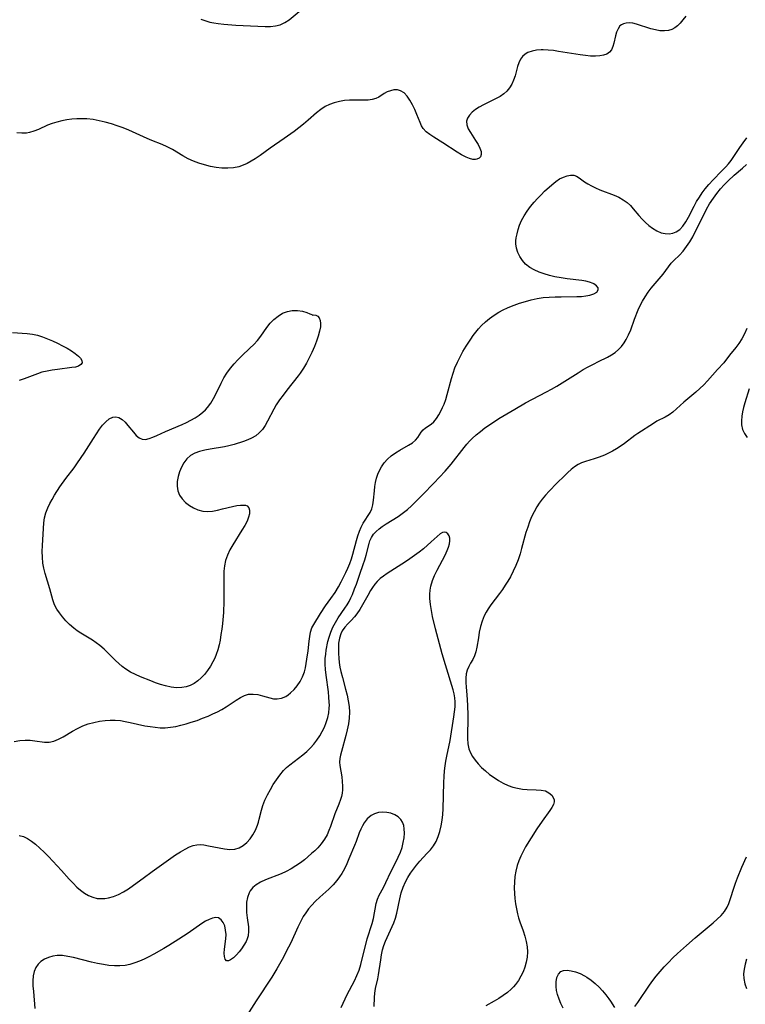
# Model space of a CAD drawing. Extents: x 1663120 to 1667310, y 2863029 to 2871231.
# Drawn here: x 1663307 to 1663533, y 2864343 to 2864650 of the extents above; entities that cross this region are included whole.
import ezdxf

# ---------------------------------------------------------------- set-up
doc = ezdxf.new("R2010")
doc.units = 0

msp = doc.modelspace()

# ---------------------------------------------------------------- linework, layer by layer
at = {"layer": 'WIL_063_Contours', "color": 0}
for points in [[(1663514.8, 2864651.22, 470), (1663513.9, 2864650.03, 470), (1663513.08, 2864649.06, 470), (1663512.21, 2864648.2, 470), (1663511.34, 2864647.56, 470), (1663510.41, 2864647.06, 470), (1663509.42, 2864646.74, 470), (1663508.11, 2864646.59, 470), (1663506.74, 2864646.67, 470), (1663505.33, 2864646.92, 470), (1663503.92, 2864647.28, 470), (1663499.45, 2864648.72, 470), (1663498.32, 2864648.98, 470), (1663497.24, 2864649.1, 470), (1663496.23, 2864649.06, 470), (1663495.32, 2864648.83, 470), (1663494.76, 2864648.54, 470), (1663494.27, 2864648.15, 470), (1663493.66, 2864647.29, 470), (1663493.23, 2864646.24, 470), (1663492.9, 2864645.08, 470), (1663492.37, 2864642.8, 470), (1663492.05, 2864641.71, 470), (1663491.6, 2864640.74, 470), (1663490.98, 2864639.95, 470), (1663490.17, 2864639.39, 470), (1663489.17, 2864639.01, 470), (1663488.03, 2864638.8, 470), (1663486.61, 2864638.72, 470), (1663485.09, 2864638.77, 470), (1663483.49, 2864638.92, 470), (1663481.84, 2864639.13, 470), (1663475.14, 2864640.23, 470), (1663473.51, 2864640.45, 470), (1663471.91, 2864640.61, 470), (1663470.36, 2864640.68, 470), (1663469.74, 2864640.67, 470), (1663468.27, 2864640.56, 470), (1663466.89, 2864640.31, 470), (1663465.57, 2864639.85, 470), (1663464.67, 2864639.31, 470), (1663463.9, 2864638.63, 470), (1663463.27, 2864637.82, 470), (1663462.72, 2864636.7, 470), (1663462.33, 2864635.47, 470), (1663461.93, 2864633.84, 470), (1663461.57, 2864632.55, 470), (1663461.12, 2864631.27, 470), (1663460.55, 2864630.03, 470), (1663459.86, 2864628.87, 470), (1663459, 2864627.82, 470), (1663458.01, 2864626.95, 470), (1663456.88, 2864626.19, 470), (1663455.65, 2864625.51, 470), (1663451.68, 2864623.53, 470), (1663450.39, 2864622.82, 470), (1663449.21, 2864622.07, 470), (1663448.18, 2864621.25, 470), (1663447.33, 2864620.37, 470), (1663446.74, 2864619.43, 470), (1663446.45, 2864618.45, 470), (1663446.55, 2864617.31, 470), (1663446.99, 2864616.12, 470), (1663447.65, 2864614.91, 470), (1663449.26, 2864612.44, 470), (1663450.02, 2864611.22, 470), (1663450.61, 2864610.07, 470), (1663450.97, 2864609, 470), (1663451.03, 2864608.05, 470), (1663450.8, 2864607.39, 470), (1663450.33, 2864606.89, 470), (1663449.68, 2864606.58, 470), (1663449.24, 2864606.5, 470), (1663448.35, 2864606.56, 470), (1663447.36, 2864606.82, 470), (1663446.29, 2864607.25, 470), (1663444.91, 2864607.96, 470), (1663443.48, 2864608.81, 470), (1663439.06, 2864611.68, 470), (1663436.25, 2864613.45, 470), (1663434.97, 2864614.28, 470), (1663433.84, 2864615.16, 470), (1663432.92, 2864616.15, 470), (1663432.39, 2864617.04, 470), (1663431.95, 2864618.01, 470), (1663430.96, 2864620.54, 470), (1663430.29, 2864622.07, 470), (1663429.56, 2864623.57, 470), (1663428.77, 2864624.99, 470), (1663427.9, 2864626.25, 470), (1663426.94, 2864627.27, 470), (1663425.87, 2864627.95, 470), (1663424.87, 2864628.2, 470), (1663423.82, 2864628.18, 470), (1663422.76, 2864627.95, 470), (1663421.72, 2864627.57, 470), (1663420.76, 2864627.07, 470), (1663419.08, 2864625.97, 470), (1663418.18, 2864625.52, 470), (1663417.06, 2864625.21, 470), (1663415.79, 2864625.06, 470), (1663414.43, 2864625.02, 470), (1663411.49, 2864625.04, 470), (1663409.97, 2864625.01, 470), (1663408.43, 2864624.89, 470), (1663406.81, 2864624.61, 470), (1663405.21, 2864624.18, 470), (1663403.75, 2864623.66, 470), (1663402.36, 2864622.99, 470), (1663400.98, 2864622.09, 470), (1663399.65, 2864621.03, 470), (1663397.04, 2864618.73, 470), (1663395.63, 2864617.54, 470), (1663394.17, 2864616.37, 470), (1663392.67, 2864615.23, 470), (1663389.6, 2864613.02, 470), (1663385.19, 2864610.05, 470), (1663382.1, 2864607.79, 470), (1663380.55, 2864606.71, 470), (1663379.33, 2864605.95, 470), (1663378.08, 2864605.28, 470), (1663376.79, 2864604.71, 470), (1663375.47, 2864604.27, 470), (1663373.74, 2864603.93, 470), (1663371.98, 2864603.8, 470), (1663370.18, 2864603.85, 470), (1663368.38, 2864604.05, 470), (1663366.57, 2864604.38, 470), (1663364.78, 2864604.82, 470), (1663363.01, 2864605.36, 470), (1663361.29, 2864606, 470), (1663359.62, 2864606.76, 470), (1663357.96, 2864607.66, 470), (1663354.74, 2864609.59, 470), (1663353.1, 2864610.47, 470), (1663351.53, 2864611.16, 470), (1663348.28, 2864612.44, 470), (1663346.87, 2864613.04, 470), (1663341.17, 2864615.65, 470), (1663339.38, 2864616.38, 470), (1663337.57, 2864617.04, 470), (1663335.71, 2864617.64, 470), (1663333.83, 2864618.17, 470), (1663331.93, 2864618.61, 470), (1663330.03, 2864618.95, 470), (1663328.11, 2864619.17, 470), (1663326.52, 2864619.24, 470), (1663324.93, 2864619.21, 470), (1663323.34, 2864619.09, 470), (1663321.78, 2864618.87, 470), (1663320.24, 2864618.56, 470), (1663318.73, 2864618.18, 470), (1663317.26, 2864617.72, 470), (1663315.84, 2864617.19, 470), (1663312.95, 2864615.9, 470), (1663311.55, 2864615.32, 470), (1663310.15, 2864614.88, 470), (1663309.25, 2864614.73, 470), (1663307.78, 2864614.68, 470), (1663306.28, 2864614.82, 470)], [(1663363.56, 2864650.31, 472), (1663365.16, 2864649.71, 472), (1663366.4, 2864649.37, 472), (1663367.67, 2864649.11, 472), (1663368.96, 2864648.91, 472), (1663370.79, 2864648.7, 472), (1663374.53, 2864648.42, 472), (1663383.63, 2864648, 472), (1663385.29, 2864648, 472), (1663386.87, 2864648.14, 472), (1663388.36, 2864648.51, 472), (1663389.76, 2864649.18, 472), (1663391.09, 2864650.09, 472), (1663394.84, 2864653.18, 472)], [(1663305.45, 2864425.07, 468), (1663307.2, 2864425.34, 468), (1663308.81, 2864425.45, 468), (1663310.38, 2864425.44, 468), (1663311.88, 2864425.31, 468), (1663314.92, 2864424.87, 468), (1663316.37, 2864424.87, 468), (1663317.79, 2864425.18, 468), (1663319.23, 2864425.76, 468), (1663320.67, 2864426.52, 468), (1663323.65, 2864428.27, 468), (1663325.2, 2864429.14, 468), (1663326.82, 2864429.91, 468), (1663328.49, 2864430.54, 468), (1663330.22, 2864431.02, 468), (1663332, 2864431.38, 468), (1663333.8, 2864431.61, 468), (1663335.37, 2864431.71, 468), (1663336.94, 2864431.7, 468), (1663338.51, 2864431.58, 468), (1663340.05, 2864431.35, 468), (1663341.58, 2864431.05, 468), (1663346.19, 2864429.99, 468), (1663347.77, 2864429.71, 468), (1663349.35, 2864429.5, 468), (1663350.94, 2864429.38, 468), (1663352.52, 2864429.38, 468), (1663354.15, 2864429.52, 468), (1663355.78, 2864429.78, 468), (1663357.4, 2864430.14, 468), (1663359.02, 2864430.57, 468), (1663360.63, 2864431.06, 468), (1663362.41, 2864431.66, 468), (1663364.16, 2864432.31, 468), (1663365.89, 2864433.01, 468), (1663367.35, 2864433.66, 468), (1663368.76, 2864434.36, 468), (1663370.13, 2864435.09, 468), (1663371.45, 2864435.86, 468), (1663374.67, 2864438, 468), (1663375.93, 2864438.78, 468), (1663377.18, 2864439.4, 468), (1663378.45, 2864439.78, 468), (1663379.91, 2864439.87, 468), (1663381.38, 2864439.68, 468), (1663382.85, 2864439.31, 468), (1663385.1, 2864438.64, 468), (1663386.23, 2864438.41, 468), (1663387.36, 2864438.34, 468), (1663388.75, 2864438.58, 468), (1663390.1, 2864439.15, 468), (1663390.87, 2864439.63, 468), (1663391.6, 2864440.21, 468), (1663392.68, 2864441.27, 468), (1663393.66, 2864442.48, 468), (1663394.54, 2864443.82, 468), (1663395.28, 2864445.25, 468), (1663395.87, 2864446.76, 468), (1663396.22, 2864448.07, 468), (1663396.48, 2864449.41, 468), (1663396.69, 2864450.77, 468), (1663397.05, 2864453.31, 468), (1663397.36, 2864456.34, 468), (1663397.54, 2864457.79, 468), (1663397.82, 2864459.17, 468), (1663398.23, 2864460.46, 468), (1663398.79, 2864461.57, 468), (1663400.88, 2864464.98, 468), (1663402.47, 2864467.39, 468), (1663404.12, 2864469.67, 468), (1663405.43, 2864471.57, 468), (1663406.52, 2864473.31, 468), (1663407.32, 2864474.8, 468), (1663408.77, 2864477.72, 468), (1663409.42, 2864479.13, 468), (1663410.02, 2864480.55, 468), (1663410.54, 2864481.99, 468), (1663411, 2864483.45, 468), (1663412.12, 2864487.78, 468), (1663412.56, 2864489.22, 468), (1663413.05, 2864490.61, 468), (1663413.61, 2864491.94, 468), (1663414.25, 2864493.18, 468), (1663416.34, 2864496.47, 468), (1663416.88, 2864497.6, 468), (1663417.24, 2864498.89, 468), (1663417.46, 2864500.27, 468), (1663417.72, 2864503.22, 468), (1663417.86, 2864504.53, 468), (1663418.07, 2864505.84, 468), (1663418.36, 2864507.14, 468), (1663418.75, 2864508.41, 468), (1663419.26, 2864509.6, 468), (1663419.89, 2864510.75, 468), (1663420.75, 2864512, 468), (1663421.76, 2864513.14, 468), (1663422.93, 2864514.17, 468), (1663424.27, 2864515.1, 468), (1663425.66, 2864515.93, 468), (1663428.37, 2864517.45, 468), (1663429.57, 2864518.23, 468), (1663430.57, 2864519.06, 468), (1663431.23, 2864519.85, 468), (1663432.31, 2864521.46, 468), (1663432.9, 2864522.19, 468), (1663433.64, 2864522.83, 468), (1663435.36, 2864524.04, 468), (1663436.19, 2864524.77, 468), (1663437.02, 2864525.77, 468), (1663437.77, 2864526.95, 468), (1663438.48, 2864528.25, 468), (1663438.97, 2864529.21, 468), (1663439.43, 2864530.22, 468), (1663439.97, 2864531.7, 468), (1663440.43, 2864533.28, 468), (1663441.72, 2864538.28, 468), (1663442.22, 2864539.92, 468), (1663442.81, 2864541.53, 468), (1663443.59, 2864543.33, 468), (1663444.42, 2864545, 468), (1663445.32, 2864546.65, 468), (1663446.27, 2864548.28, 468), (1663447.72, 2864550.55, 468), (1663448.49, 2864551.65, 468), (1663449.31, 2864552.72, 468), (1663450.16, 2864553.75, 468), (1663451.07, 2864554.74, 468), (1663452.31, 2864555.91, 468), (1663453.62, 2864556.99, 468), (1663455.01, 2864557.98, 468), (1663456.47, 2864558.88, 468), (1663457.82, 2864559.6, 468), (1663459.2, 2864560.25, 468), (1663460.44, 2864560.76, 468), (1663462.96, 2864561.68, 468), (1663464.77, 2864562.24, 468), (1663466.6, 2864562.73, 468), (1663468.46, 2864563.14, 468), (1663470.33, 2864563.44, 468), (1663472.2, 2864563.63, 468), (1663474.08, 2864563.72, 468), (1663475.94, 2864563.75, 468), (1663480.78, 2864563.76, 468), (1663482.27, 2864563.85, 468), (1663483.66, 2864564.02, 468), (1663484.92, 2864564.27, 468), (1663486.16, 2864564.68, 468), (1663487.06, 2864565.2, 468), (1663487.51, 2864565.83, 468), (1663487.44, 2864566.47, 468), (1663486.96, 2864567.13, 468), (1663486.14, 2864567.73, 468), (1663485.86, 2864567.87, 468), (1663484.8, 2864568.29, 468), (1663483.57, 2864568.61, 468), (1663482.35, 2864568.82, 468), (1663477.83, 2864569.35, 468), (1663475.9, 2864569.62, 468), (1663473.98, 2864569.96, 468), (1663472.28, 2864570.35, 468), (1663470.62, 2864570.83, 468), (1663469.03, 2864571.4, 468), (1663467.53, 2864572.08, 468), (1663466.15, 2864572.89, 468), (1663464.85, 2864573.93, 468), (1663463.85, 2864575.03, 468), (1663463.04, 2864576.25, 468), (1663462.42, 2864577.54, 468), (1663462.01, 2864578.88, 468), (1663461.82, 2864580.23, 468), (1663461.85, 2864581.14, 468), (1663461.95, 2864582.08, 468), (1663462.18, 2864583.37, 468), (1663462.5, 2864584.7, 468), (1663462.94, 2864586.04, 468), (1663463.61, 2864587.53, 468), (1663464.43, 2864589, 468), (1663465.37, 2864590.44, 468), (1663466.4, 2864591.85, 468), (1663467.51, 2864593.21, 468), (1663468.57, 2864594.39, 468), (1663469.66, 2864595.52, 468), (1663470.77, 2864596.6, 468), (1663472.99, 2864598.61, 468), (1663474.31, 2864599.67, 468), (1663475.46, 2864600.44, 468), (1663476.62, 2864601.04, 468), (1663477.76, 2864601.46, 468), (1663478.86, 2864601.67, 468), (1663479.89, 2864601.61, 468), (1663480.74, 2864601.31, 468), (1663481.55, 2864600.83, 468), (1663483.23, 2864599.59, 468), (1663484.28, 2864598.91, 468), (1663485.43, 2864598.26, 468), (1663486.66, 2864597.65, 468), (1663487.96, 2864597.08, 468), (1663492.48, 2864595.38, 468), (1663493.94, 2864594.74, 468), (1663495.31, 2864593.98, 468), (1663496.47, 2864593.13, 468), (1663497.52, 2864592.15, 468), (1663498.39, 2864591.16, 468), (1663500.16, 2864589.03, 468), (1663501.14, 2864587.95, 468), (1663502.17, 2864586.91, 468), (1663503.24, 2864585.95, 468), (1663504.37, 2864585.09, 468), (1663505.73, 2864584.26, 468), (1663507.15, 2864583.67, 468), (1663508.36, 2864583.4, 468), (1663509.57, 2864583.35, 468), (1663510.73, 2864583.52, 468), (1663511.82, 2864583.92, 468), (1663512.93, 2864584.71, 468), (1663513.91, 2864585.77, 468), (1663514.79, 2864587.09, 468), (1663515.6, 2864588.57, 468), (1663517.39, 2864592.01, 468), (1663518.17, 2864593.38, 468), (1663519.01, 2864594.74, 468), (1663519.9, 2864596.07, 468), (1663520.85, 2864597.36, 468), (1663521.97, 2864598.73, 468), (1663523.27, 2864600.15, 468), (1663525.94, 2864602.87, 468), (1663527.24, 2864604.23, 468), (1663528.09, 2864605.18, 468), (1663528.88, 2864606.16, 468), (1663529.59, 2864607.15, 468), (1663531.62, 2864610.24, 468), (1663532.66, 2864611.76, 468), (1663533.77, 2864613.22, 468)], [(1663306.99, 2864395.82, 466), (1663308.3, 2864395.41, 466), (1663309.57, 2864394.79, 466), (1663310.82, 2864393.99, 466), (1663312.04, 2864393.06, 466), (1663313.43, 2864391.86, 466), (1663314.81, 2864390.56, 466), (1663316.16, 2864389.2, 466), (1663317.5, 2864387.78, 466), (1663320.14, 2864384.88, 466), (1663322.6, 2864382.12, 466), (1663323.77, 2864380.86, 466), (1663324.97, 2864379.69, 466), (1663326.14, 2864378.69, 466), (1663327.36, 2864377.81, 466), (1663328.62, 2864377.08, 466), (1663329.92, 2864376.52, 466), (1663331.25, 2864376.18, 466), (1663332.46, 2864376.09, 466), (1663333.7, 2864376.17, 466), (1663334.78, 2864376.35, 466), (1663336.37, 2864376.79, 466), (1663337.94, 2864377.4, 466), (1663339.48, 2864378.18, 466), (1663341.07, 2864379.18, 466), (1663342.63, 2864380.3, 466), (1663345.59, 2864382.51, 466), (1663348.43, 2864384.57, 466), (1663352.78, 2864387.7, 466), (1663355.75, 2864389.76, 466), (1663357.22, 2864390.7, 466), (1663358.67, 2864391.53, 466), (1663360.12, 2864392.22, 466), (1663361.22, 2864392.63, 466), (1663362.33, 2864392.87, 466), (1663363.41, 2864392.92, 466), (1663364.52, 2864392.83, 466), (1663366, 2864392.59, 466), (1663369.33, 2864391.88, 466), (1663371, 2864391.59, 466), (1663372.64, 2864391.45, 466), (1663374.22, 2864391.56, 466), (1663375.55, 2864391.95, 466), (1663376.78, 2864392.61, 466), (1663377.93, 2864393.55, 466), (1663378.95, 2864394.7, 466), (1663379.84, 2864396.01, 466), (1663380.61, 2864397.43, 466), (1663381.25, 2864398.95, 466), (1663381.57, 2864399.89, 466), (1663381.84, 2864400.84, 466), (1663382.51, 2864403.72, 466), (1663382.91, 2864405.14, 466), (1663383.57, 2864406.81, 466), (1663384.37, 2864408.45, 466), (1663385.27, 2864410.07, 466), (1663386.19, 2864411.63, 466), (1663387.16, 2864413.16, 466), (1663388.21, 2864414.62, 466), (1663389.38, 2864415.99, 466), (1663390.35, 2864416.95, 466), (1663391.4, 2864417.84, 466), (1663395.43, 2864420.89, 466), (1663396.63, 2864421.94, 466), (1663397.77, 2864423.05, 466), (1663398.83, 2864424.24, 466), (1663399.8, 2864425.5, 466), (1663400.67, 2864426.81, 466), (1663401.44, 2864428.18, 466), (1663402.12, 2864429.59, 466), (1663402.69, 2864431.05, 466), (1663403.15, 2864432.53, 466), (1663403.46, 2864433.98, 466), (1663403.64, 2864435.44, 466), (1663403.67, 2864436.4, 466), (1663403.65, 2864437.36, 466), (1663403.55, 2864438.86, 466), (1663403.36, 2864440.58, 466), (1663402.66, 2864445.77, 466), (1663402.49, 2864447.49, 466), (1663402.39, 2864449.21, 466), (1663402.4, 2864450.9, 466), (1663402.52, 2864452.25, 466), (1663402.71, 2864453.59, 466), (1663403.23, 2864456.28, 466), (1663403.58, 2864457.62, 466), (1663404.12, 2864459.2, 466), (1663404.79, 2864460.73, 466), (1663405.56, 2864462.2, 466), (1663406.42, 2864463.61, 466), (1663408.53, 2864466.61, 466), (1663409.2, 2864467.67, 466), (1663409.82, 2864468.75, 466), (1663410.37, 2864469.84, 466), (1663410.87, 2864470.95, 466), (1663411.55, 2864472.65, 466), (1663412.09, 2864474.16, 466), (1663413.13, 2864477.2, 466), (1663414.21, 2864480.22, 466), (1663414.7, 2864481.71, 466), (1663415.1, 2864483.13, 466), (1663416.03, 2864486.75, 466), (1663416.3, 2864487.6, 466), (1663416.81, 2864488.71, 466), (1663417.47, 2864489.73, 466), (1663418.25, 2864490.59, 466), (1663419.16, 2864491.37, 466), (1663420.16, 2864492.1, 466), (1663421.34, 2864492.89, 466), (1663425.12, 2864495.27, 466), (1663426.41, 2864496.17, 466), (1663427.21, 2864496.79, 466), (1663428, 2864497.43, 466), (1663429.23, 2864498.52, 466), (1663430.44, 2864499.66, 466), (1663432.8, 2864502.04, 466), (1663436.19, 2864505.56, 466), (1663439.73, 2864509.37, 466), (1663441.6, 2864511.58, 466), (1663445.68, 2864516.72, 466), (1663446.52, 2864517.73, 466), (1663447.39, 2864518.7, 466), (1663448.17, 2864519.5, 466), (1663449.44, 2864520.66, 466), (1663450.78, 2864521.76, 466), (1663452.16, 2864522.81, 466), (1663453.59, 2864523.81, 466), (1663456.52, 2864525.72, 466), (1663461.47, 2864528.69, 466), (1663464.86, 2864530.61, 466), (1663471.35, 2864534.04, 466), (1663472.92, 2864534.91, 466), (1663474.6, 2864535.89, 466), (1663476.26, 2864536.91, 466), (1663481.18, 2864540.01, 466), (1663482.82, 2864541, 466), (1663484.4, 2864541.9, 466), (1663485.98, 2864542.75, 466), (1663487.56, 2864543.54, 466), (1663490.34, 2864544.85, 466), (1663491.65, 2864545.59, 466), (1663492.77, 2864546.37, 466), (1663493.8, 2864547.26, 466), (1663494.74, 2864548.25, 466), (1663495.57, 2864549.34, 466), (1663496.2, 2864550.36, 466), (1663496.95, 2864551.87, 466), (1663497.6, 2864553.46, 466), (1663498.82, 2864556.75, 466), (1663499.97, 2864559.62, 466), (1663500.61, 2864561.03, 466), (1663501.3, 2864562.4, 466), (1663502.07, 2864563.71, 466), (1663503.01, 2864565.11, 466), (1663504.02, 2864566.44, 466), (1663507.69, 2864570.79, 466), (1663510.26, 2864574.17, 466), (1663511.08, 2864575.02, 466), (1663512.85, 2864576.71, 466), (1663513.95, 2864577.96, 466), (1663515, 2864579.35, 466), (1663516, 2864580.86, 466), (1663516.96, 2864582.45, 466), (1663517.85, 2864584.12, 466), (1663520.36, 2864589.26, 466), (1663521.26, 2864590.98, 466), (1663522.22, 2864592.67, 466), (1663523.39, 2864594.5, 466), (1663524.45, 2864595.93, 466), (1663525.58, 2864597.32, 466), (1663526.76, 2864598.64, 466), (1663528, 2864599.9, 466), (1663529.86, 2864601.6, 466), (1663532.47, 2864603.83, 466), (1663533.71, 2864604.94, 466)], [(1663398.42, 2864557.97, 470), (1663398.83, 2864558.1, 470), (1663399.41, 2864558.01, 470), (1663400.03, 2864557.67, 470), (1663400.5, 2864557.11, 470), (1663400.82, 2864556.31, 470), (1663400.94, 2864555.41, 470), (1663400.89, 2864554.37, 470), (1663400.64, 2864552.96, 470), (1663400.22, 2864551.43, 470), (1663399.68, 2864549.83, 470), (1663399.05, 2864548.22, 470), (1663398.24, 2864546.37, 470), (1663397.41, 2864544.69, 470), (1663396.54, 2864543.05, 470), (1663395.62, 2864541.46, 470), (1663394.61, 2864539.94, 470), (1663393.94, 2864539.04, 470), (1663390.39, 2864534.6, 470), (1663389.23, 2864533.09, 470), (1663388.12, 2864531.55, 470), (1663387.1, 2864529.98, 470), (1663386.37, 2864528.71, 470), (1663384.41, 2864524.91, 470), (1663383.67, 2864523.58, 470), (1663382.83, 2864522.37, 470), (1663381.84, 2864521.31, 470), (1663380.7, 2864520.41, 470), (1663379.45, 2864519.67, 470), (1663378.22, 2864519.12, 470), (1663376.93, 2864518.65, 470), (1663373.98, 2864517.68, 470), (1663372.31, 2864517.2, 470), (1663370.97, 2864516.91, 470), (1663366.5, 2864516.2, 470), (1663364.82, 2864515.89, 470), (1663363.21, 2864515.49, 470), (1663361.72, 2864514.95, 470), (1663360.38, 2864514.19, 470), (1663359.26, 2864513.19, 470), (1663358.32, 2864511.98, 470), (1663357.55, 2864510.62, 470), (1663356.94, 2864509.17, 470), (1663356.49, 2864507.66, 470), (1663356.23, 2864506.14, 470), (1663356.19, 2864504.64, 470), (1663356.44, 2864503.21, 470), (1663357, 2864501.91, 470), (1663357.82, 2864500.72, 470), (1663358.84, 2864499.63, 470), (1663360.02, 2864498.68, 470), (1663361.32, 2864497.88, 470), (1663362.71, 2864497.26, 470), (1663364.18, 2864496.9, 470), (1663365.7, 2864496.81, 470), (1663367.26, 2864496.93, 470), (1663368.84, 2864497.2, 470), (1663370.41, 2864497.56, 470), (1663373.44, 2864498.33, 470), (1663374.84, 2864498.62, 470), (1663375.92, 2864498.77, 470), (1663376.87, 2864498.8, 470), (1663377.54, 2864498.72, 470), (1663378.09, 2864498.5, 470), (1663378.57, 2864497.96, 470), (1663378.8, 2864497.18, 470), (1663378.75, 2864496.08, 470), (1663378.47, 2864494.98, 470), (1663378, 2864493.8, 470), (1663377.27, 2864492.38, 470), (1663376.41, 2864490.92, 470), (1663373.53, 2864486.37, 470), (1663372.65, 2864484.79, 470), (1663371.88, 2864483.17, 470), (1663371.3, 2864481.49, 470), (1663370.96, 2864479.85, 470), (1663370.79, 2864478.15, 470), (1663370.74, 2864476.43, 470), (1663370.81, 2864472.42, 470), (1663370.79, 2864468.85, 470), (1663370.63, 2864465.31, 470), (1663370.33, 2864461.84, 470), (1663370.13, 2864460.11, 470), (1663369.89, 2864458.39, 470), (1663369.61, 2864456.69, 470), (1663369.29, 2864455.16, 470), (1663368.91, 2864453.66, 470), (1663368.43, 2864452.2, 470), (1663367.94, 2864451.02, 470), (1663367.38, 2864449.88, 470), (1663366.6, 2864448.51, 470), (1663365.73, 2864447.22, 470), (1663364.77, 2864446.01, 470), (1663363.75, 2864444.9, 470), (1663362.68, 2864443.95, 470), (1663361.52, 2864443.15, 470), (1663360.31, 2864442.55, 470), (1663359.02, 2864442.13, 470), (1663357.68, 2864441.89, 470), (1663356.01, 2864441.85, 470), (1663354.31, 2864442.03, 470), (1663352.6, 2864442.4, 470), (1663351.05, 2864442.85, 470), (1663349.51, 2864443.39, 470), (1663347.98, 2864443.99, 470), (1663344.83, 2864445.26, 470), (1663343.24, 2864445.95, 470), (1663341.71, 2864446.71, 470), (1663340.25, 2864447.58, 470), (1663339.11, 2864448.43, 470), (1663338.03, 2864449.35, 470), (1663336.99, 2864450.34, 470), (1663334.73, 2864452.62, 470), (1663333.46, 2864453.86, 470), (1663332.12, 2864455.02, 470), (1663330.99, 2864455.87, 470), (1663329.8, 2864456.66, 470), (1663326.2, 2864458.86, 470), (1663325.06, 2864459.6, 470), (1663323.97, 2864460.4, 470), (1663322.71, 2864461.51, 470), (1663321.55, 2864462.72, 470), (1663320.46, 2864463.98, 470), (1663319.54, 2864465.16, 470), (1663318.72, 2864466.37, 470), (1663318.03, 2864467.65, 470), (1663317.42, 2864469.27, 470), (1663316.49, 2864472.69, 470), (1663315.11, 2864477.46, 470), (1663314.7, 2864479.08, 470), (1663314.4, 2864480.72, 470), (1663314.23, 2864482.53, 470), (1663314.19, 2864484.35, 470), (1663314.25, 2864486.19, 470), (1663314.71, 2864493.22, 470), (1663314.92, 2864494.82, 470), (1663315.3, 2864496.37, 470), (1663315.87, 2864497.89, 470), (1663316.5, 2864499.23, 470), (1663317.22, 2864500.55, 470), (1663318.01, 2864501.85, 470), (1663319.69, 2864504.43, 470), (1663321.53, 2864507.1, 470), (1663324.11, 2864510.44, 470), (1663325.18, 2864511.91, 470), (1663327.21, 2864514.97, 470), (1663330.1, 2864519.56, 470), (1663331.06, 2864521.02, 470), (1663332.01, 2864522.4, 470), (1663332.98, 2864523.66, 470), (1663334.01, 2864524.78, 470), (1663335.06, 2864525.65, 470), (1663336.15, 2864526.16, 470), (1663337.11, 2864526.26, 470), (1663338.05, 2864526.04, 470), (1663339.05, 2864525.44, 470), (1663339.99, 2864524.58, 470), (1663340.89, 2864523.56, 470), (1663342.59, 2864521.46, 470), (1663343.46, 2864520.52, 470), (1663344.37, 2864519.79, 470), (1663345.35, 2864519.34, 470), (1663346.38, 2864519.27, 470), (1663347.49, 2864519.49, 470), (1663348.67, 2864519.92, 470), (1663349.92, 2864520.48, 470), (1663352.6, 2864521.76, 470), (1663357.75, 2864523.92, 470), (1663359.15, 2864524.56, 470), (1663360.51, 2864525.26, 470), (1663361.83, 2864526.01, 470), (1663363.08, 2864526.83, 470), (1663364.26, 2864527.73, 470), (1663365.01, 2864528.42, 470), (1663365.71, 2864529.16, 470), (1663366.72, 2864530.54, 470), (1663367.59, 2864532.03, 470), (1663368.37, 2864533.6, 470), (1663369.9, 2864536.82, 470), (1663370.77, 2864538.4, 470), (1663371.75, 2864539.93, 470), (1663372.81, 2864541.41, 470), (1663373.97, 2864542.81, 470), (1663375.15, 2864544.07, 470), (1663376.38, 2864545.28, 470), (1663378.89, 2864547.65, 470), (1663380.1, 2864548.85, 470), (1663381.24, 2864550.11, 470), (1663382.28, 2864551.42, 470), (1663384.18, 2864554.15, 470), (1663385.24, 2864555.51, 470), (1663386.4, 2864556.68, 470), (1663387.7, 2864557.72, 470), (1663389.11, 2864558.57, 470), (1663390.59, 2864559.17, 470), (1663392.1, 2864559.48, 470), (1663393.74, 2864559.47, 470), (1663395.27, 2864559.2, 470), (1663396.6, 2864558.81, 470), (1663397.54, 2864558.44, 470), (1663398.16, 2864558.14, 470), (1663398.42, 2864557.97, 470)], [(1663304.92, 2864552.57, 468), (1663309.51, 2864552.27, 468), (1663311.15, 2864552.07, 468), (1663312.73, 2864551.72, 468), (1663314.29, 2864551.24, 468), (1663315.84, 2864550.65, 468), (1663317.36, 2864549.99, 468), (1663318.93, 2864549.24, 468), (1663320.45, 2864548.45, 468), (1663321.91, 2864547.65, 468), (1663323.26, 2864546.84, 468), (1663324.47, 2864546.03, 468), (1663325.48, 2864545.25, 468), (1663326.09, 2864544.63, 468), (1663326.53, 2864543.89, 468), (1663326.58, 2864543.16, 468), (1663326.21, 2864542.57, 468), (1663325.5, 2864542.11, 468), (1663324.56, 2864541.82, 468), (1663323.44, 2864541.62, 468), (1663318.93, 2864541.09, 468), (1663317.31, 2864540.87, 468), (1663315.69, 2864540.57, 468), (1663314.09, 2864540.18, 468), (1663312.72, 2864539.72, 468), (1663308.52, 2864538.09, 468), (1663306.99, 2864537.65, 468)], [(1663533.83, 2864553.81, 466), (1663533.06, 2864552.19, 466), (1663532.22, 2864550.65, 466), (1663531.29, 2864549.2, 466), (1663530.34, 2864547.91, 466), (1663528.42, 2864545.49, 466), (1663526.66, 2864543.15, 466), (1663524.66, 2864541, 466), (1663521.52, 2864537.47, 466), (1663520.38, 2864536.26, 466), (1663519.19, 2864535.09, 466), (1663517.95, 2864533.98, 466), (1663514.18, 2864530.82, 466), (1663510.78, 2864527.77, 466), (1663509.64, 2864526.92, 466), (1663508.4, 2864526.21, 466), (1663505.79, 2864524.92, 466), (1663504.67, 2864524.26, 466), (1663499.87, 2864521.09, 466), (1663498.92, 2864520.43, 466), (1663495.64, 2864517.93, 466), (1663494.35, 2864517.04, 466), (1663493.16, 2864516.29, 466), (1663491.93, 2864515.6, 466), (1663490.67, 2864514.97, 466), (1663489.41, 2864514.39, 466), (1663487.8, 2864513.75, 466), (1663486.22, 2864513.2, 466), (1663483.48, 2864512.38, 466), (1663482.31, 2864511.96, 466), (1663481.21, 2864511.39, 466), (1663480.13, 2864510.67, 466), (1663479.07, 2864509.84, 466), (1663478.01, 2864508.92, 466), (1663476.93, 2864507.92, 466), (1663474.62, 2864505.65, 466), (1663472.21, 2864503.13, 466), (1663471.05, 2864501.82, 466), (1663470.06, 2864500.62, 466), (1663469.12, 2864499.38, 466), (1663468.32, 2864498.19, 466), (1663467.48, 2864496.71, 466), (1663466.73, 2864495.16, 466), (1663466.07, 2864493.56, 466), (1663465.49, 2864491.93, 466), (1663464.96, 2864490.27, 466), (1663463.61, 2864485.27, 466), (1663463.13, 2864483.62, 466), (1663462.5, 2864481.76, 466), (1663461.79, 2864479.93, 466), (1663460.99, 2864478.14, 466), (1663460.1, 2864476.41, 466), (1663459.32, 2864475.07, 466), (1663458.49, 2864473.77, 466), (1663457.62, 2864472.49, 466), (1663456.72, 2864471.25, 466), (1663453.96, 2864467.63, 466), (1663453.13, 2864466.4, 466), (1663452.5, 2864465.35, 466), (1663451.95, 2864464.27, 466), (1663451.29, 2864462.6, 466), (1663450.79, 2864460.89, 466), (1663450.41, 2864459.16, 466), (1663450.11, 2864457.44, 466), (1663449.67, 2864454.45, 466), (1663449.38, 2864453.07, 466), (1663448.96, 2864451.81, 466), (1663448.36, 2864450.63, 466), (1663447.69, 2864449.51, 466), (1663447.11, 2864448.47, 466), (1663446.64, 2864447.35, 466), (1663446.36, 2864446.13, 466), (1663446.23, 2864444.83, 466), (1663446.23, 2864443.47, 466), (1663446.3, 2864442.05, 466), (1663446.51, 2864439.66, 466), (1663446.74, 2864436.44, 466), (1663446.85, 2864433.15, 466), (1663446.85, 2864431.5, 466), (1663446.73, 2864427.69, 466), (1663446.72, 2864426, 466), (1663446.82, 2864424.37, 466), (1663447.13, 2864422.82, 466), (1663447.63, 2864421.56, 466), (1663448.31, 2864420.36, 466), (1663449.14, 2864419.21, 466), (1663450.08, 2864418.1, 466), (1663451.12, 2864417.02, 466), (1663452.35, 2864415.89, 466), (1663453.64, 2864414.82, 466), (1663455, 2864413.81, 466), (1663456.42, 2864412.88, 466), (1663457.88, 2864412.05, 466), (1663459.4, 2864411.37, 466), (1663460.87, 2864410.87, 466), (1663462.37, 2864410.5, 466), (1663463.88, 2864410.25, 466), (1663465.37, 2864410.1, 466), (1663468.13, 2864410.02, 466), (1663469.66, 2864409.93, 466), (1663471.02, 2864409.66, 466), (1663472.12, 2864409.11, 466), (1663472.98, 2864408.33, 466), (1663473.55, 2864407.42, 466), (1663473.72, 2864406.86, 466), (1663473.75, 2864406.28, 466), (1663473.53, 2864405.44, 466), (1663473.06, 2864404.55, 466), (1663472.43, 2864403.61, 466), (1663469.97, 2864400.25, 466), (1663468.31, 2864397.85, 466), (1663466.53, 2864395.07, 466), (1663464.85, 2864392.2, 466), (1663464.07, 2864390.74, 466), (1663463.37, 2864389.32, 466), (1663462.75, 2864387.88, 466), (1663462.24, 2864386.41, 466), (1663461.81, 2864384.7, 466), (1663461.53, 2864382.97, 466), (1663461.37, 2864381.21, 466), (1663461.32, 2864379.44, 466), (1663461.37, 2864377.67, 466), (1663461.51, 2864376.08, 466), (1663461.72, 2864374.5, 466), (1663461.99, 2864372.94, 466), (1663462.33, 2864371.37, 466), (1663462.68, 2864370.12, 466), (1663463.07, 2864368.89, 466), (1663464.05, 2864366.02, 466), (1663464.57, 2864364.39, 466), (1663465, 2864362.75, 466), (1663465.29, 2864361.1, 466), (1663465.39, 2864359.48, 466), (1663465.31, 2864357.87, 466), (1663465.06, 2864356.27, 466), (1663464.64, 2864354.71, 466), (1663464.09, 2864353.29, 466), (1663463.4, 2864351.91, 466), (1663462.6, 2864350.6, 466), (1663461.69, 2864349.35, 466), (1663461.06, 2864348.6, 466), (1663460.39, 2864347.89, 466), (1663459.19, 2864346.81, 466), (1663457.88, 2864345.84, 466), (1663456.5, 2864344.94, 466), (1663455.08, 2864344.11, 466), (1663452.4, 2864342.65, 466)], [(1663534.58, 2864535.03, 468), (1663533.22, 2864530.69, 468), (1663532.8, 2864529.25, 468), (1663532.46, 2864527.84, 468), (1663532.21, 2864526.45, 468), (1663532.1, 2864525.09, 468), (1663532.17, 2864523.76, 468), (1663532.5, 2864522.37, 468), (1663533.07, 2864521.06, 468), (1663533.89, 2864519.8, 468)], [(1663417.62, 2864342.41, 464), (1663417.71, 2864345.24, 464), (1663417.84, 2864346.63, 464), (1663418.1, 2864348.09, 464), (1663418.78, 2864351.04, 464), (1663419.02, 2864352.29, 464), (1663419.67, 2864357.03, 464), (1663419.93, 2864358.61, 464), (1663420.28, 2864360.17, 464), (1663420.68, 2864361.5, 464), (1663421.16, 2864362.8, 464), (1663421.65, 2864363.98, 464), (1663423.25, 2864367.4, 464), (1663423.74, 2864368.54, 464), (1663424.25, 2864370.04, 464), (1663424.66, 2864371.6, 464), (1663425.64, 2864376.05, 464), (1663426.1, 2864377.85, 464), (1663426.67, 2864379.62, 464), (1663427.37, 2864381.32, 464), (1663428.1, 2864382.7, 464), (1663428.94, 2864384.03, 464), (1663429.86, 2864385.31, 464), (1663430.84, 2864386.54, 464), (1663431.87, 2864387.73, 464), (1663434.1, 2864390.13, 464), (1663435.16, 2864391.34, 464), (1663436.13, 2864392.58, 464), (1663436.95, 2864393.89, 464), (1663437.63, 2864395.43, 464), (1663438.14, 2864397.06, 464), (1663438.54, 2864398.77, 464), (1663438.84, 2864400.53, 464), (1663439.03, 2864402.28, 464), (1663439.15, 2864404.05, 464), (1663439.36, 2864412.3, 464), (1663439.42, 2864414.14, 464), (1663439.55, 2864415.97, 464), (1663439.73, 2864417.47, 464), (1663439.98, 2864418.97, 464), (1663440.27, 2864420.47, 464), (1663441.34, 2864425.43, 464), (1663442.51, 2864432.72, 464), (1663442.72, 2864434.3, 464), (1663442.85, 2864435.86, 464), (1663442.86, 2864437.4, 464), (1663442.75, 2864438.68, 464), (1663442.53, 2864439.94, 464), (1663442.22, 2864441.14, 464), (1663439.84, 2864448.97, 464), (1663438.84, 2864452.4, 464), (1663436.79, 2864460.22, 464), (1663435.87, 2864464.02, 464), (1663435.49, 2864465.91, 464), (1663435.19, 2864467.79, 464), (1663435.03, 2864469.66, 464), (1663435.01, 2864470.97, 464), (1663435.1, 2864472.26, 464), (1663435.31, 2864473.53, 464), (1663435.79, 2864475.22, 464), (1663436.46, 2864476.87, 464), (1663437.24, 2864478.48, 464), (1663439.73, 2864483.13, 464), (1663440.42, 2864484.6, 464), (1663440.85, 2864485.69, 464), (1663441.14, 2864486.74, 464), (1663441.24, 2864487.6, 464), (1663441.19, 2864488.47, 464), (1663440.98, 2864489.21, 464), (1663440.63, 2864489.79, 464), (1663440.11, 2864490.19, 464), (1663439.51, 2864490.35, 464), (1663438.9, 2864490.25, 464), (1663438.2, 2864489.8, 464), (1663435.45, 2864487.28, 464), (1663432.99, 2864485.19, 464), (1663431.65, 2864484.12, 464), (1663430.25, 2864483.05, 464), (1663428.8, 2864482.01, 464), (1663427.38, 2864481.05, 464), (1663421.69, 2864477.42, 464), (1663420.59, 2864476.66, 464), (1663419.56, 2864475.87, 464), (1663418.62, 2864475, 464), (1663417.83, 2864474.1, 464), (1663417.11, 2864473.13, 464), (1663416.46, 2864472.11, 464), (1663415.62, 2864470.64, 464), (1663414.02, 2864467.66, 464), (1663413.18, 2864466.22, 464), (1663412.27, 2864464.86, 464), (1663411.53, 2864463.94, 464), (1663410.51, 2864462.84, 464), (1663409.48, 2864461.8, 464), (1663408.51, 2864460.75, 464), (1663407.69, 2864459.62, 464), (1663407.21, 2864458.65, 464), (1663406.78, 2864457.24, 464), (1663406.56, 2864455.72, 464), (1663406.48, 2864454.12, 464), (1663406.51, 2864452.47, 464), (1663406.59, 2864451.06, 464), (1663406.75, 2864449.68, 464), (1663406.98, 2864448.29, 464), (1663407.27, 2864446.9, 464), (1663407.72, 2864445.05, 464), (1663408.72, 2864441.36, 464), (1663409.17, 2864439.57, 464), (1663409.55, 2864437.77, 464), (1663409.82, 2864435.99, 464), (1663409.94, 2864434.2, 464), (1663409.86, 2864432.37, 464), (1663409.61, 2864430.55, 464), (1663409.24, 2864428.75, 464), (1663408.8, 2864426.97, 464), (1663407.41, 2864422, 464), (1663407.12, 2864420.85, 464), (1663406.92, 2864419.74, 464), (1663406.84, 2864418.66, 464), (1663406.92, 2864417.63, 464), (1663407.53, 2864414.11, 464), (1663407.7, 2864412.62, 464), (1663407.77, 2864411.1, 464), (1663407.74, 2864410.01, 464), (1663407.62, 2864408.93, 464), (1663407.44, 2864407.98, 464), (1663407.19, 2864407.04, 464), (1663406.66, 2864405.52, 464), (1663405.42, 2864402.48, 464), (1663404.02, 2864398.58, 464), (1663403.52, 2864397.29, 464), (1663402.94, 2864396.02, 464), (1663402.12, 2864394.58, 464), (1663401.16, 2864393.22, 464), (1663400.08, 2864391.97, 464), (1663399.14, 2864391.03, 464), (1663398.15, 2864390.13, 464), (1663395.89, 2864388.18, 464), (1663394.7, 2864387.25, 464), (1663393.27, 2864386.28, 464), (1663391.78, 2864385.39, 464), (1663390.24, 2864384.57, 464), (1663388.66, 2864383.84, 464), (1663383.76, 2864381.9, 464), (1663382.25, 2864381.2, 464), (1663380.89, 2864380.4, 464), (1663379.85, 2864379.55, 464), (1663379.01, 2864378.56, 464), (1663378.62, 2864377.89, 464), (1663378.11, 2864376.49, 464), (1663377.86, 2864374.97, 464), (1663377.79, 2864373.36, 464), (1663377.86, 2864371.72, 464), (1663378.04, 2864370.08, 464), (1663378.42, 2864367.32, 464), (1663378.48, 2864365.98, 464), (1663378.32, 2864364.5, 464), (1663378.06, 2864363.59, 464), (1663377.69, 2864362.71, 464), (1663377.05, 2864361.57, 464), (1663376.31, 2864360.49, 464), (1663375.52, 2864359.49, 464), (1663374.7, 2864358.57, 464), (1663373.76, 2864357.64, 464), (1663372.87, 2864356.97, 464), (1663372.2, 2864356.69, 464), (1663371.65, 2864356.72, 464), (1663371.22, 2864357.19, 464), (1663370.97, 2864358.02, 464), (1663370.87, 2864359.09, 464), (1663370.93, 2864360.32, 464), (1663371.37, 2864363.54, 464), (1663371.45, 2864364.93, 464), (1663371.34, 2864366.29, 464), (1663371.04, 2864367.56, 464), (1663370.57, 2864368.67, 464), (1663369.94, 2864369.53, 464), (1663369.14, 2864370.07, 464), (1663368.27, 2864370.19, 464), (1663367.28, 2864370.02, 464), (1663366.21, 2864369.62, 464), (1663365.09, 2864369.05, 464), (1663363.92, 2864368.33, 464), (1663359.7, 2864365.37, 464), (1663356.73, 2864363.41, 464), (1663353.66, 2864361.49, 464), (1663352.11, 2864360.56, 464), (1663348.96, 2864358.78, 464), (1663347.37, 2864357.94, 464), (1663345.93, 2864357.24, 464), (1663344.48, 2864356.6, 464), (1663343.01, 2864356.04, 464), (1663341.52, 2864355.6, 464), (1663339.97, 2864355.28, 464), (1663338.39, 2864355.12, 464), (1663336.68, 2864355.11, 464), (1663334.96, 2864355.25, 464), (1663333.23, 2864355.51, 464), (1663331.35, 2864355.88, 464), (1663329.47, 2864356.33, 464), (1663323.93, 2864357.72, 464), (1663322.15, 2864358.1, 464), (1663320.48, 2864358.34, 464), (1663318.87, 2864358.39, 464), (1663317.44, 2864358.19, 464), (1663316.08, 2864357.78, 464), (1663314.82, 2864357.2, 464), (1663313.76, 2864356.5, 464), (1663312.85, 2864355.66, 464), (1663312.15, 2864354.67, 464), (1663311.65, 2864353.41, 464), (1663311.37, 2864352, 464), (1663311.27, 2864350.47, 464), (1663311.28, 2864348.86, 464), (1663311.39, 2864347.16, 464), (1663311.86, 2864341.85, 464)], [(1663407.4, 2864342.2, 462), (1663408.62, 2864344.86, 462), (1663409.27, 2864346.18, 462), (1663411.49, 2864350.44, 462), (1663412.27, 2864352.12, 462), (1663412.91, 2864353.83, 462), (1663413.46, 2864355.59, 462), (1663413.93, 2864357.37, 462), (1663415, 2864361.81, 462), (1663415.5, 2864363.51, 462), (1663417.04, 2864368.37, 462), (1663417.43, 2864369.88, 462), (1663418.26, 2864374.54, 462), (1663418.68, 2864375.97, 462), (1663419.22, 2864377.17, 462), (1663420.55, 2864379.58, 462), (1663421.32, 2864381.13, 462), (1663422.86, 2864384.41, 462), (1663424.42, 2864387.48, 462), (1663425.17, 2864389.03, 462), (1663425.84, 2864390.6, 462), (1663426.34, 2864392.08, 462), (1663426.71, 2864393.56, 462), (1663426.96, 2864395.03, 462), (1663427.08, 2864396.46, 462), (1663427.03, 2864397.83, 462), (1663426.84, 2864398.91, 462), (1663426.5, 2864399.9, 462), (1663426, 2864400.76, 462), (1663425.14, 2864401.61, 462), (1663424.08, 2864402.25, 462), (1663422.87, 2864402.7, 462), (1663421.58, 2864402.97, 462), (1663420.26, 2864403.05, 462), (1663418.94, 2864402.92, 462), (1663417.75, 2864402.57, 462), (1663416.66, 2864402, 462), (1663415.5, 2864400.99, 462), (1663414.5, 2864399.71, 462), (1663413.97, 2864398.83, 462), (1663413.46, 2864397.78, 462), (1663412.96, 2864396.55, 462), (1663412.02, 2864393.95, 462), (1663411.52, 2864392.66, 462), (1663409.78, 2864388.51, 462), (1663409.1, 2864386.96, 462), (1663408.37, 2864385.43, 462), (1663407.56, 2864383.97, 462), (1663406.83, 2864382.84, 462), (1663406.03, 2864381.77, 462), (1663404.81, 2864380.4, 462), (1663403.49, 2864379.09, 462), (1663400.74, 2864376.58, 462), (1663399.4, 2864375.31, 462), (1663398.12, 2864373.97, 462), (1663397.19, 2864372.87, 462), (1663396.34, 2864371.71, 462), (1663395.55, 2864370.5, 462), (1663394.63, 2864368.86, 462), (1663393.8, 2864367.17, 462), (1663391.64, 2864362.33, 462), (1663390.97, 2864360.94, 462), (1663388.93, 2864357.1, 462), (1663387.3, 2864354.17, 462), (1663385.75, 2864351.65, 462), (1663380.82, 2864344.28, 462), (1663373.54, 2864332.77, 462)], [(1663498.85, 2864342.45, 466), (1663499.78, 2864343.73, 466), (1663503.47, 2864349.15, 466), (1663504.49, 2864350.55, 466), (1663505.55, 2864351.92, 466), (1663506.79, 2864353.4, 466), (1663508.08, 2864354.83, 466), (1663509.41, 2864356.23, 466), (1663510.78, 2864357.6, 466), (1663512.17, 2864358.94, 466), (1663514.96, 2864361.5, 466), (1663517.73, 2864363.91, 466), (1663523.28, 2864368.53, 466), (1663524.57, 2864369.69, 466), (1663525.76, 2864370.87, 466), (1663526.8, 2864372.1, 466), (1663527.63, 2864373.41, 466), (1663528.16, 2864374.62, 466), (1663530.25, 2864380.88, 466), (1663530.89, 2864382.61, 466), (1663532.22, 2864385.88, 466), (1663533.69, 2864389.14, 466)], [(1663533.7, 2864357.2, 466), (1663533.27, 2864355.64, 466), (1663532.97, 2864354.13, 466), (1663532.8, 2864352.63, 466), (1663532.84, 2864351.14, 466), (1663533.16, 2864349.57, 466), (1663533.71, 2864348.04, 466)], [(1663476.55, 2864341.94, 466), (1663475.87, 2864343.36, 466), (1663475.27, 2864344.79, 466), (1663474.81, 2864346.21, 466), (1663474.52, 2864347.48, 466), (1663474.36, 2864348.72, 466), (1663474.37, 2864350.17, 466), (1663474.6, 2864351.47, 466), (1663475.06, 2864352.56, 466), (1663475.78, 2864353.33, 466), (1663476.71, 2864353.7, 466), (1663477.83, 2864353.78, 466), (1663479.09, 2864353.62, 466), (1663480.44, 2864353.26, 466), (1663481.83, 2864352.73, 466), (1663483.23, 2864352.04, 466), (1663483.97, 2864351.59, 466), (1663485.28, 2864350.67, 466), (1663486.54, 2864349.64, 466), (1663487.73, 2864348.51, 466), (1663488.85, 2864347.32, 466), (1663489.89, 2864346.09, 466), (1663490.81, 2864344.84, 466), (1663491.32, 2864344.09, 466), (1663492.54, 2864342.11, 466)]]:
    msp.add_polyline3d(points, dxfattribs=at)

doc.saveas('drawing.dxf')
